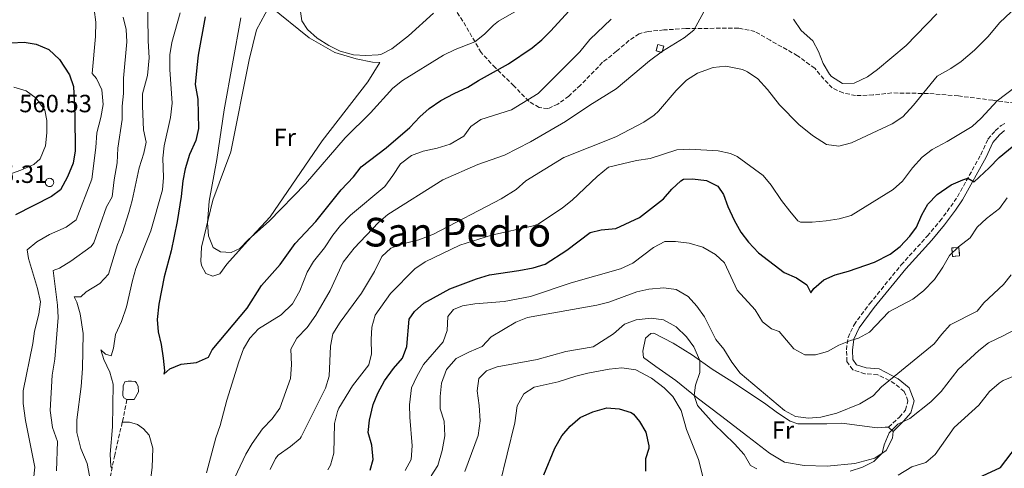
# Model space of a CAD drawing. Units: metres. Extents: x 631765 to 635233, y 4706547 to 4708926.
# Drawn here: x 633599 to 633994, y 4707704 to 4707884 of the extents above; entities that cross this region are included whole.
import ezdxf
from ezdxf.enums import TextEntityAlignment as Align

# ---------------------------------------------------------------- set-up
doc = ezdxf.new("R2010")
doc.units = ezdxf.units.M
doc.header["$MEASUREMENT"] = 0
doc.linetypes.add('DGN Style 3', pattern=[2.435890702152634, 1.739921930109024, -0.6959687720436097])
for name, color, linetype, lineweight in [('Balsa-alberca', 142, 'Continuous', 0), ('Camino', 7, 'DGN Style 3', 0), ('construcción   en ruinas', 1, 'Continuous', 0), ('contrucción  en ruinas', 1, 'DGN Style 3', 13), ('Cota de punto acotado terreno', 7, 'Continuous', 0), ('Curva de nivel directora', 30, 'Continuous', 30), ('Curva de nivel intermedia', 30, 'Continuous', 0), ('Etiqueta de uso rústico', 92, 'Continuous', 0), ('Línea de cambio de uso (parcela vista)', 92, 'Continuous', 0), ('Margen derecho', 7, 'Continuous', 0), ('Senda', 7, 'DGN Style 3', 0), ('Texto de Área (paraje) menor', 7, 'Continuous', 0)]:
    doc.layers.add(name, color=color, linetype=linetype, lineweight=lineweight)
doc.styles.add('Style-Arial', font='arial.ttf')

msp = doc.modelspace()

# ---------------------------------------------------------------- linework, layer by layer
at = {"layer": 'Balsa-alberca', "color": 142, "linetype": 'Continuous', "lineweight": 0, "elevation": 526.0500000000029, "flags": 128}
msp.add_lwpolyline([(633641.9000000004, 4707731.58), (633640.6799999997, 4707732.189999999), (633640.3200000003, 4707733.130000001), (633640.4500000002, 4707737.060000001), (633641.1200000001, 4707738.65), (633642.4500000002, 4707738.949999999), (633643.7699999996, 4707738.930000001), (633645.2199999997, 4707738.74), (633645.8300000001, 4707738.289999999), (633646.4400000004, 4707736.75), (633646.5599999997, 4707734.680000001), (633644.7699999996, 4707731.609999999), (633641.9000000004, 4707731.58)], close=True, dxfattribs=at)
msp.add_lwpolyline([(633641.9000000004, 4707731.58), (633640.6799999997, 4707732.189999999), (633640.3200000003, 4707733.130000001), (633640.4500000002, 4707737.060000001), (633641.1200000001, 4707738.65), (633642.4500000002, 4707738.949999999), (633643.7699999996, 4707738.930000001), (633645.2199999997, 4707738.74), (633645.8300000001, 4707738.289999999), (633646.4400000004, 4707736.75), (633646.5599999997, 4707734.680000001), (633644.7699999996, 4707731.609999999), (633641.9000000004, 4707731.58)], dxfattribs=at)
at = {"layer": 'Camino', "color": 7, "linetype": 'DGN Style 3', "lineweight": 0}
msp.add_polyline3d([(633947.7399999984, 4707720.440000001, 564.7899999999937), (633952.1000000013, 4707724.5, 564.9199999999983), (633954.5100000009, 4707727.310000001, 564.1999999999972), (633955.53, 4707730.970000001, 563.2100000000064), (633954.0700000006, 4707734.790000001, 561.8899999999995), (633950.2699999984, 4707737.880000002, 560.6600000000036), (633948.0199999998, 4707739.220000001, 559.979999999996), (633943.3799999973, 4707741.520000001, 558.6699999999983), (633938.2399999987, 4707741.930000001, 558.0099999999948), (633933.3599999994, 4707743.520000001, 557.3500000000059), (633931.0599999992, 4707746.830000003, 556.5599999999979), (633930.8299999969, 4707751.53, 555.5000000000001), (633931.4799999995, 4707756.449999999, 554.9900000000054), (633933.8799999978, 4707761.590000001, 554.1900000000023), (633940.140000001, 4707769.980000001, 553), (633952.8199999988, 4707785.600000001, 551.4199999999984), (633963.2899999984, 4707797.160000001, 551.4199999999984), (633968.3099999985, 4707803.180000001, 551.8200000000071), (633972.6999999986, 4707809.01, 551.8200000000071), (633975.4200000009, 4707812.990000002, 551.4199999999984), (633984.7999999997, 4707829.859999999, 548.1900000000023), (633987.6499999973, 4707836.060000002, 547.6000000000059), (633990.6200000001, 4707839.460000002, 547.529999999999), (633992.9400000003, 4707841.59, 547.529999999999), (633994.7999999999, 4707842.52, 547.529999999999)], dxfattribs=at)
at = {"layer": 'construcción   en ruinas', "color": 1, "linetype": 'Continuous', "lineweight": 0, "flags": 128}
for points, elevation in [([(633857.4900000002, 4707873.449999999), (633856.7699999996, 4707870.930000001), (633854.4000000004, 4707871.600000001), (633855.1200000001, 4707874.119999999), (633857.4900000002, 4707873.449999999)], 535.6300000000047), ([(633611.0899999999, 4707817.07), (633610.7599999999, 4707817.050000001), (633610.4299999997, 4707817.100000001), (633610.1200000001, 4707817.220000001), (633609.8399999999, 4707817.4), (633609.5999999996, 4707817.630000001), (633609.4100000003, 4707817.9), (633609.2699999996, 4707818.199999999), (633609.2000000002, 4707818.529999999), (633609.2000000002, 4707818.859999999), (633609.2599999999, 4707819.189999999), (633609.3899999997, 4707819.49), (633609.5700000003, 4707819.77), (633609.8099999997, 4707820), (633610.0899999999, 4707820.180000001), (633610.4000000004, 4707820.310000001), (633610.8600000005, 4707820.369999999), (633611.1900000004, 4707820.34), (633611.5, 4707820.24), (633611.79, 4707820.08), (633612.0499999998, 4707819.869999999), (633612.25, 4707819.609999999), (633612.4000000004, 4707819.310000001), (633612.4900000002, 4707818.99), (633612.5199999996, 4707818.66), (633612.4699999997, 4707818.33), (633612.3700000001, 4707818.02), (633612.2000000002, 4707817.730000001), (633611.9800000006, 4707817.480000001), (633611.7100000001, 4707817.289999999), (633611.4100000003, 4707817.140000001), (633611.0899999999, 4707817.07)], 552.9299999999931)]:
    msp.add_lwpolyline(points, close=True, dxfattribs=dict(at, elevation=elevation))
at = {"layer": 'construcción   en ruinas', "color": 1, "linetype": 'Continuous', "lineweight": 0, "extrusion": (0.001413430979751798, -0.020424077740043, 0.9997904076661939), "elevation": -94700.65756411856, "flags": 128}
msp.add_lwpolyline([(957484.7685113237, 4651823.316611023), (957481.8715991748, 4651823.316611021), (957481.86759491, 4651826.735760618), (957484.7645070597, 4651826.735760618), (957484.7685113237, 4651823.316611023)], close=True, dxfattribs=at)
at = {"layer": 'contrucción  en ruinas', "color": 1, "linetype": 'DGN Style 3', "lineweight": 13, "flags": 128}
for points, elevation in [([(633856.7699999996, 4707870.930000001), (633854.4000000004, 4707871.600000001), (633855.1200000001, 4707874.119999999), (633857.4900000002, 4707873.449999999), (633856.7699999996, 4707870.930000001)], 535.6300000000047), ([(633610.7599999999, 4707817.050000001), (633610.4299999997, 4707817.100000001), (633610.1200000001, 4707817.220000001), (633609.8399999999, 4707817.4), (633609.5999999996, 4707817.630000001), (633609.4100000003, 4707817.9), (633609.2699999996, 4707818.199999999), (633609.2000000002, 4707818.529999999), (633609.2000000002, 4707818.859999999), (633609.2599999999, 4707819.189999999), (633609.3899999997, 4707819.49), (633609.5700000003, 4707819.77), (633609.8099999997, 4707820), (633610.0899999999, 4707820.180000001), (633610.4000000004, 4707820.310000001), (633610.8600000005, 4707820.369999999), (633611.1900000004, 4707820.34), (633611.5, 4707820.24), (633611.79, 4707820.08), (633612.0499999998, 4707819.869999999), (633612.25, 4707819.609999999), (633612.4000000004, 4707819.310000001), (633612.4900000002, 4707818.99), (633612.5199999996, 4707818.66), (633612.4699999997, 4707818.33), (633612.3700000001, 4707818.02), (633612.2000000002, 4707817.730000001), (633611.9800000006, 4707817.480000001), (633611.7100000001, 4707817.289999999), (633611.4100000003, 4707817.140000001), (633611.0899999999, 4707817.07), (633610.7599999999, 4707817.050000001)], 552.9299999999931)]:
    msp.add_lwpolyline(points, dxfattribs=dict(at, elevation=elevation))
at = {"layer": 'contrucción  en ruinas', "color": 1, "linetype": 'DGN Style 3', "lineweight": 13, "extrusion": (0.001413430979751798, -0.020424077740043, 0.9997904076661939), "elevation": -94700.65756411856, "flags": 128}
msp.add_lwpolyline([(957481.8715991748, 4651823.316611021), (957481.86759491, 4651826.735760618), (957484.7645070597, 4651826.735760618), (957484.7685113237, 4651823.316611023), (957481.8715991748, 4651823.316611021)], dxfattribs=at)
at = {"layer": 'Curva de nivel directora', "color": 30, "linetype": 'Continuous', "lineweight": 30, "flags": 128}
for points, elevation in [([(633673.2800000003, 4707885.150000001), (633670.5499999989, 4707869.810000001), (633669.9799999989, 4707864.82), (633669.3199999996, 4707858.09), (633670.3399999988, 4707852.130000001), (633670.6399999984, 4707840.430000001), (633669.5499999998, 4707835.560000001), (633667.1099999989, 4707829.910000001), (633665.2599999983, 4707824.220000001), (633664.3199999996, 4707819.310000001), (633663.7199999982, 4707813.04), (633662.1600000003, 4707803.070000002), (633659.7100000005, 4707791.300000001), (633656.9399999989, 4707780.770000001), (633654.7100000004, 4707769.810000001), (633654.0299999987, 4707763.670000002), (633654.4600000001, 4707758.689999999), (633655.7199999986, 4707753.630000001), (633656.4600000005, 4707748.15), (633657.0399999995, 4707743.11), (633656.7800000003, 4707741.720000002), (633659.1600000006, 4707743.83), (633663.7599999985, 4707745.800000001), (633669.9299999998, 4707746.449999999), (633674.6699999984, 4707748.51), (633676.2199999996, 4707751.550000003), (633690.1699999993, 4707768.27), (633695.9299999995, 4707777.279999999), (633703.489999999, 4707785.770000001), (633709.459999999, 4707794.250000001), (633717.8200000008, 4707803.04), (633727.9799999996, 4707815.74), (633732.8500000001, 4707820.960000001), (633735.919999999, 4707824.930000001), (633746.0399999999, 4707832.670000002), (633755.5199999993, 4707840.83), (633759.5899999996, 4707845.039999999), (633763.3499999992, 4707848.34), (633767.9299999991, 4707851.580000001), (633773.3000000002, 4707854.42), (633778.8700000002, 4707856.9), (633783.0700000002, 4707859.690000001), (633795.1, 4707866.369999999), (633804.5999999995, 4707872.770000001), (633808.4799999997, 4707875.92), (633812.1499999999, 4707879.520000001), (633822.3800000004, 4707890.67)], 525.0000000000001), ([(633595.4099999989, 4707874.74), (633600.6100000001, 4707875.060000001), (633605.5299999998, 4707874.190000001), (633610.5199999987, 4707872.050000001), (633614.8700000006, 4707868.130000001), (633618.8400000003, 4707861.930000001), (633620.4299999995, 4707857.170000001), (633621.0199999996, 4707845.79), (633621.089999999, 4707831.460000002), (633620.3899999993, 4707826.450000001), (633618.04, 4707820.95), (633615.2799999996, 4707815.730000001), (633611.6699999998, 4707813.030000002), (633597.1299999999, 4707805.720000002)], 550.0000000000001), ([(633739.6099999994, 4707703.130000002), (633740.7899999995, 4707707.53), (633740.3200000002, 4707713.220000002), (633738.8000000002, 4707718.350000001), (633739.2999999986, 4707723.330000001), (633740.7800000005, 4707729.54), (633742.6899999994, 4707734.16), (633745.3200000002, 4707739.010000001), (633748.9399999991, 4707743.960000002), (633752.5199999998, 4707748.130000004), (633754.3100000002, 4707752.830000001), (633755.2199999999, 4707763.840000002), (633757.4199999992, 4707766.960000002), (633761.1799999988, 4707770.260000001), (633771.5199999987, 4707775.949999999), (633782.3199999991, 4707780.03), (633787.4800000002, 4707781.600000001), (633799.2599999995, 4707783.310000002), (633805.089999999, 4707784.480000001), (633809.8999999991, 4707785.84), (633818.6299999997, 4707791.460000002), (633827.89, 4707798.58), (633832.3400000003, 4707799.66), (633838.2900000003, 4707800.17), (633847.6899999992, 4707804.66), (633857.3499999997, 4707812.15), (633860.7599999984, 4707815.99), (633864.3799999994, 4707819.41), (633865.3799999985, 4707819.970000002), (633869.0699999988, 4707820.160000001), (633874.65, 4707819.430000001), (633879.1799999987, 4707817.230000001), (633881.5199999987, 4707813.84), (633883.1500000004, 4707809.11), (633885.7000000008, 4707803.630000002), (633888.479999999, 4707798.710000004), (633891.51, 4707794.74), (633895.4900000008, 4707790.5), (633905.7900000005, 4707782.57), (633910.7399999994, 4707780.470000001), (633914.8799999988, 4707777.560000001), (633916.5399999997, 4707774.369999999), (633917.74, 4707776.160000003), (633921.7199999985, 4707779.65), (633926.3200000006, 4707781.62), (633931.7000000008, 4707783.03), (633942.0899999999, 4707786.730000001), (633948.4099999988, 4707789.970000001), (633952.4000000008, 4707792.980000001), (633956.2499999999, 4707797.130000002), (633958.9599999988, 4707800.800000003), (633961.0699999988, 4707805.670000001), (633963.5599999988, 4707810.010000002), (633967.2999999983, 4707813.880000004), (633972.8899999985, 4707817.689999999), (633977.5299999987, 4707819.77), (633979.5400000004, 4707820.410000001), (633982.1399999999, 4707818.980000001), (633988.1999999996, 4707824.560000002), (633992.2299999995, 4707828.750000001), (634001.0899999997, 4707836.130000002)], 550.0000000000001), ([(633809.2799999999, 4707701.380000002), (633813.7699999983, 4707712.039999999), (633816.589999999, 4707716.980000001), (633819.8700000002, 4707720.810000001), (633823.8899999991, 4707724.380000002), (633829.0700000002, 4707726.619999999), (633834.589999999, 4707728.26), (633839.5599999999, 4707727.779999999), (633844.3599999989, 4707726.33), (633845.32, 4707725.710000001), (633847.7899999998, 4707722.710000002), (633850.3499999992, 4707718.430000002), (633851.5000000002, 4707712.970000001), (633851.44, 4707711.910000001), (633850.1900000004, 4707707.74), (633850.1999999994, 4707702.730000001)], 575.0000000000001), ([(633980.3099999992, 4707698.560000001), (633992.69, 4707704.250000001), (633999.0600000002, 4707712.720000001)], 575.0000000000001)]:
    msp.add_lwpolyline(points, dxfattribs=dict(at, elevation=elevation))
at = {"layer": 'Curva de nivel intermedia', "color": 30, "linetype": 'Continuous', "lineweight": 0, "flags": 128}
for points, elevation in [([(633650.0400000013, 4707904.929999998), (633650.4400000012, 4707875.58), (633650.8900000005, 4707868.710000002), (633650.1300000006, 4707861.689999999), (633648.2300000007, 4707854.300000002), (633648.1400000014, 4707849.300000001), (633648.5900000005, 4707839.810000001), (633649.6900000002, 4707834.830000001), (633648.7500000015, 4707830.430000001), (633646.8800000006, 4707824.600000001), (633644.0599999998, 4707811.470000001), (633642.7300000021, 4707806.649999999), (633640.1500000005, 4707798.659999998)], 535), ([(633628.8200000003, 4707888.089999998), (633629.4000000015, 4707883.119999999), (633629.2699999996, 4707877.300000002), (633628.0300000013, 4707862.449999998), (633629.6800000009, 4707860.449999998), (633631.810000001, 4707855.92), (633632.3899999999, 4707850.03), (633631.4500000011, 4707844.779999999), (633629.8200000017, 4707838.600000001), (633629.4500000007, 4707832.720000001), (633627.7699999998, 4707820.080000001), (633621.4900000012, 4707803.730000001), (633617.5100000004, 4707800.699999999), (633610.8600000007, 4707797.749999999), (633605.78, 4707794.84), (633601.8600000017, 4707791.609999999), (633602.4500000019, 4707788.180000001), (633606.0199999993, 4707776.09), (633607.2500000009, 4707770.779999999), (633606.5700000013, 4707765.84), (633604.8100000002, 4707758.939999999), (633604.1100000005, 4707753.990000002), (633600.2800000015, 4707734.989999999), (633600.3200000017, 4707729.989999999), (633601.2100000014, 4707723.13), (633604.8900000005, 4707704.439999999), (633604.4400000012, 4707699.470000001)], 545), ([(633663.250000001, 4707886.83), (633659.980000001, 4707874.850000001), (633659.1400000006, 4707869.909999999), (633659.2099999998, 4707864.099999998), (633660.1399999997, 4707850.600000001), (633659.4900000015, 4707844.789999999), (633656.8700000019, 4707833.449999999), (633656.36, 4707828.470000001), (633656.6100000005, 4707820.730000001), (633656.2700000006, 4707815.749999999), (633651.4900000017, 4707799.230000001), (633645.5599999997, 4707784.199999999), (633644.1500000014, 4707779.4), (633641.7300000007, 4707768.759999999), (633639.7400000015, 4707762.86), (633637.3200000008, 4707757.659999999), (633636.4700000014, 4707752.109999998), (633635.6399999999, 4707749.100000001), (633633.3399999999, 4707749.739999999), (633631.4199999998, 4707751.53), (633632.6000000001, 4707747.67), (633635.0099999995, 4707742.509999999), (633636.3700000008, 4707737.689999999), (633636.2000000009, 4707720.650000001), (633635.2300000008, 4707709.67), (633635.5000000013, 4707704.71), (633635.9400000017, 4707703.869999999)], 530.0000000000001), ([(633679.5000000009, 4707790.82), (633683.7499999999, 4707790.560000001), (633687.3000000016, 4707792.17), (633690.7999999997, 4707795.739999999), (633698.9800000006, 4707803.130000002), (633713.5899999996, 4707818.149999999), (633729.6000000002, 4707836.63), (633739.7000000009, 4707846.63), (633748.6500000006, 4707856.560000001), (633752.5900000012, 4707859.63), (633769.0700000012, 4707869.769999999), (633773.6900000013, 4707872.069999998), (633781.6500000008, 4707875.199999998), (633785.5500000013, 4707878.300000001), (633789.1100000018, 4707881.880000001), (633791.1600000015, 4707883.449999998), (633802.1299999995, 4707889.7)], 520), ([(633681.7300000016, 4707692.83), (633689.6300000007, 4707709.600000001), (633692.180000001, 4707713.9), (633696.4200000011, 4707719.830000001), (633700.2700000001, 4707723.74), (633703.3700000005, 4707728.039999999), (633707.5600000012, 4707739.970000001), (633708.0100000006, 4707745.509999998), (633707.7699999993, 4707751.779999998), (633710.1299999995, 4707756.13), (633714.24, 4707760.449999998), (633717.8000000007, 4707765.429999998), (633723.5700000019, 4707775.31), (633728.7199999995, 4707786.649999999), (633733.1500000019, 4707792.319999999), (633742.9700000011, 4707802.600000001), (633746.7500000007, 4707805.880000001), (633768.7899999997, 4707819.75), (633782.820000002, 4707825.970000001), (633793.5199999998, 4707829.720000001), (633803.9600000002, 4707834.949999999), (633817.9700000003, 4707843.13), (633827.8400000008, 4707849.739999999), (633838.4100000011, 4707856.279999999), (633851.7200000016, 4707867.560000001), (633856.99, 4707871.420000001), (633865.6500000012, 4707876.710000001), (633869.5600000005, 4707879.82), (633874.3200000015, 4707888.739999998)], 535), ([(633699.4400000009, 4707703.399999999), (633701.6500000014, 4707707.880000002), (633702.7199999999, 4707709.189999999), (633707.6600000019, 4707712.630000001), (633711.4900000007, 4707715.880000001), (633711.910000001, 4707716.55), (633721.6400000007, 4707736.069999999), (633723.0900000012, 4707740.869999998), (633723.6600000013, 4707753.029999999), (633724.5500000009, 4707757.949999999), (633727.5500000005, 4707762.619999998), (633736.1300000015, 4707774.279999999), (633741.3100000003, 4707783.01), (633744.2600000007, 4707788.980000001), (633747.9600000001, 4707792.329999999), (633752.6700000018, 4707794.079999999), (633759.1200000002, 4707795.689999999), (633765.0900000003, 4707798.009999998), (633792.25, 4707812.079999999), (633798.1900000012, 4707815.880000001), (633802.1100000017, 4707819.380000001), (633817.3600000001, 4707828.710000001), (633838.2000000009, 4707837.01), (633849.5500000013, 4707842.949999999), (633853.7000000018, 4707845.749999999), (633855.3499999992, 4707847.300000001), (633862.4300000003, 4707855.630000001), (633866.6799999994, 4707859.82), (633871.02, 4707862.59), (633877.3900000004, 4707864.919999998), (633882.3900000005, 4707865.34), (633889.1000000006, 4707864), (633891.1100000021, 4707863.119999999), (633895.2800000008, 4707860.350000001), (633899.150000002, 4707856.09), (633904.0000000002, 4707849.9), (633911.6600000003, 4707841.99), (633917.150000002, 4707837.570000002), (633922.8800000007, 4707833.880000001), (633927.8499999996, 4707833.26), (633932.8400000008, 4707834.599999998), (633949.2500000015, 4707842.199999998), (633953.5099999994, 4707845.109999998), (633957.8200000012, 4707849.71), (633967.2400000002, 4707861.349999999), (633972.7200000008, 4707864.409999999), (633976.8499999992, 4707867.220000001), (633982.3200000009, 4707871.859999998), (633987.690000002, 4707877.259999999), (633992.3200000012, 4707882.8), (633997.0400000019, 4707887.259999999)], 540.0000000000001), ([(633711.35, 4707889.220000001), (633712.1100000021, 4707883.569999998), (633714.3899999999, 4707880.16), (633718.3600000017, 4707876.650000001), (633723.0600000002, 4707873.689999999), (633727.5300000004, 4707871.449999999), (633732.8400000012, 4707870.01), (633737.8200000012, 4707869.680000001), (633742.8200000012, 4707869.880000001), (633743.8200000004, 4707870.12), (633748.2999999997, 4707872.359999999), (633754.9699999995, 4707877.519999998), (633765.0700000003, 4707886.720000001)], 515.0000000000001), ([(633640.4200000009, 4707885.119999997), (633641.6400000014, 4707880.149999999), (633641.8499999992, 4707875.149999999), (633640.5400000017, 4707860.569999998), (633640.5100000004, 4707854.369999998), (633639.9800000006, 4707849.300000001), (633640.0700000002, 4707843.970000001), (633638.2300000006, 4707832.54), (633638.0600000005, 4707826.609999999), (633636.8200000002, 4707819.77), (633636.0500000011, 4707812.880000001), (633633.6900000008, 4707808.86), (633628.6200000015, 4707794.460000001), (633627.5400000019, 4707793.050000001), (633619.4700000006, 4707787.119999998), (633614.8000000013, 4707784.28), (633612.3200000002, 4707783.359999998), (633614.0900000005, 4707769.430000001), (633614.380000001, 4707764.429999999), (633612.9500000007, 4707747.71), (633611.8500000008, 4707741.329999999), (633611.0700000008, 4707727.15), (633612.060000001, 4707720.359999998), (633614.0999999995, 4707714.73), (633613.6900000004, 4707702.98)], 540.0000000000001), ([(633673.9199999997, 4707702.09), (633677.6800000013, 4707716.21), (633679.4299999992, 4707721.06), (633681.9900000008, 4707731.269999998), (633686.9200000016, 4707746.680000001), (633688.7099999997, 4707751.900000001), (633691.2900000014, 4707756.189999998), (633694.7500000015, 4707759.99), (633703.8200000018, 4707765.599999998), (633708.4500000009, 4707769.91), (633711.4000000014, 4707775.16), (633714.2800000003, 4707782.699999999), (633716.9100000011, 4707786.949999998), (633721.2699999998, 4707792.499999999), (633724.5599999998, 4707797.539999999), (633727.6800000002, 4707801.439999999), (633731.6900000002, 4707805.599999999), (633745.4600000011, 4707817.13), (633748.7600000001, 4707821.470000001), (633751.7799999999, 4707826.17), (633756.180000001, 4707829.58), (633760.9000000017, 4707831.239999998), (633766.5499999999, 4707832.48), (633771.6600000019, 4707834.08), (633777.2300000018, 4707837.34), (633779.9700000001, 4707841.13), (633784.1000000006, 4707843.99), (633796.3400000005, 4707847.84), (633807.0600000004, 4707854.42), (633823.850000001, 4707871.199999999), (633827.85, 4707876.05), (633836.3500000002, 4707884.319999999)], 530.0000000000001), ([(633687.6400000014, 4707884.859999998), (633681.0000000007, 4707847.929999999), (633678.0200000012, 4707827.91), (633674.8899999997, 4707811.17), (633674.2500000005, 4707802.539999999), (633674.6700000007, 4707797.219999999), (633676.5999999996, 4707792.630000001), (633679.5000000009, 4707790.82)], 520), ([(633909.5999999993, 4707884.250000001), (633912.7100000007, 4707879.65), (633917.3600000021, 4707875.539999999), (633919.6599999999, 4707871.26), (633921.4900000005, 4707866.430000001), (633924.060000001, 4707862.199999998), (633924.8800000013, 4707861.230000001), (633929.3100000013, 4707858.4), (633933.8900000014, 4707858.609999998), (633939.2500000012, 4707861.119999998), (633943.2600000012, 4707864.109999999), (633954.7600000012, 4707873.720000001), (633967.2000000001, 4707886.4)], 535), ([(633596.5700000012, 4707856.9), (633601.4999999999, 4707855.470000001), (633605.540000001, 4707852.560000001), (633609.0200000011, 4707847.73), (633609.8000000013, 4707843.579999999), (633609.8000000013, 4707838.57), (633609.190000001, 4707833.36), (633607.1200000012, 4707828.239999999), (633604.5599999997, 4707825.91), (633599.3099999992, 4707823.63), (633585.1400000004, 4707818.569999999)], 555.0000000000001), ([(633725.0600000005, 4707710.019999998), (633725.3399999999, 4707721.909999999), (633726.4700000009, 4707726.769999999), (633727.060000001, 4707728.069999999), (633732.5700000008, 4707736.999999999), (633739.1199999999, 4707745.470000001), (633740.1900000004, 4707749.930000001), (633739.9700000014, 4707755.66), (633740.290000001, 4707760.660000001), (633741.6000000008, 4707765.490000002), (633747.79, 4707774.060000001), (633757.5700000012, 4707784.01), (633761.7000000018, 4707786.84), (633775.5700000012, 4707793.539999999), (633788.3200000006, 4707797.519999999), (633805.0900000011, 4707801.289999999), (633807.0700000017, 4707802.009999999), (633816.8100000003, 4707808.509999999), (633820.770000001, 4707811.560000001), (633830.7100000008, 4707821.070000002), (633835.2300000003, 4707824.859999999), (633846.5200000004, 4707827.539999999), (633851.9699999996, 4707828.369999999), (633862.77, 4707831.779999999), (633867.7700000001, 4707832.109999998), (633879.3700000007, 4707831.369999998), (633884.2900000004, 4707830.380000001), (633886.9600000014, 4707829.130000001), (633897.4100000008, 4707821.48), (633900.6200000006, 4707817.630000001), (633904.7900000014, 4707811.41), (633908.0900000005, 4707807.15), (633911.3400000005, 4707803.310000001), (633912.4200000003, 4707802.7), (633917.140000001, 4707802.710000001), (633922.6600000017, 4707803.27), (633927.9099999999, 4707804.100000001), (633932.7400000001, 4707805.429999999), (633949.6400000004, 4707815.850000001), (633953.3200000017, 4707819.24), (633957.3200000004, 4707824.539999997), (633961.2300000021, 4707828.92), (633965.2300000007, 4707831.920000001), (633971.3100000004, 4707835.15), (633981.2600000014, 4707841.179999999), (633984.9500000017, 4707844.560000001), (633991.3200000019, 4707851.480000001), (633998.5900000008, 4707856.99)], 545), ([(633935.7000000017, 4707756.13), (633940.0400000003, 4707758.630000001), (633947.8800000013, 4707766.710000001), (633957.5100000005, 4707771.869999998), (633961.820000002, 4707775.17), (633966.1400000005, 4707779.77), (633969.6000000006, 4707784.74), (633972.2500000015, 4707789.380000001), (633975.8600000013, 4707792.840000001), (633980.5500000007, 4707796.509999999), (633983.3100000012, 4707800.689999999), (633987.0999999997, 4707804.279999998), (633992.3600000015, 4707808.23), (633995.4200000013, 4707812.550000001)], 555.0000000000001), ([(633640.1500000005, 4707798.659999998), (633638.1400000011, 4707793.769999998), (633634.490000001, 4707781.84), (633631.0700000012, 4707778.189999999), (633625.5700000004, 4707774.82), (633623.4400000003, 4707772.76), (633620.7400000002, 4707772.849999999), (633621.86, 4707770.71), (633623.1900000023, 4707765.9), (633624.2899999997, 4707757.999999999), (633624.0400000014, 4707743.970000001), (633623.4900000016, 4707736.739999999), (633621.8100000008, 4707723.36), (633621.8100000008, 4707718.359999999), (633623.4300000013, 4707711.949999999), (633625.9400000013, 4707705.82), (633626.8800000002, 4707700.9)], 535), ([(633753.690000001, 4707703.09), (633756.010000001, 4707707.539999999), (633756.4, 4707712.929999999), (633755.4600000012, 4707724.46), (633755.4400000012, 4707729.46), (633756.2200000011, 4707736.3), (633758.280000002, 4707740.859999999), (633761.0700000015, 4707745.570000002), (633768.8700000001, 4707754.720000001), (633770.5399999998, 4707759.310000001), (633770.8000000013, 4707764.840000001), (633773.0000000007, 4707767.720000001), (633776.6200000016, 4707769.13), (633781.5599999992, 4707769.939999999), (633793.4500000004, 4707770.970000001), (633803.9900000015, 4707772.869999999), (633820.3200000017, 4707778.449999998), (633840.1000000008, 4707784), (633845.13, 4707786.24), (633853.4100000013, 4707792.53), (633857.940000002, 4707795.039999999), (633862.1900000012, 4707795.039999999), (633867.7099999997, 4707794.380000001), (633873.11, 4707792.720000001), (633878.2100000007, 4707789.84), (633881.900000001, 4707786.430000001), (633886.9600000014, 4707775.520000001), (633894.1900000023, 4707767.609999999), (633897.1000000002, 4707762.739999999), (633900.8100000005, 4707759.880000001), (633903.8700000006, 4707758.869999998), (633909.6600000019, 4707751.880000001), (633914.0700000019, 4707749.529999999), (633918.4200000016, 4707749.440000001), (633923.2400000006, 4707750.779999999), (633927.8200000006, 4707753.350000001), (633932.4699999997, 4707755.23), (633935.7000000017, 4707756.13)], 555.0000000000001), ([(633764.1300000015, 4707700.930000001), (633766.8200000004, 4707705.13), (633768.5500000004, 4707711.029999998), (633769.63, 4707717.039999999), (633769.3200000017, 4707722.92), (633767.7500000002, 4707727.800000002), (633767.6900000023, 4707732.800000002), (633768.2199999996, 4707738.13), (633770.2200000001, 4707743.589999998), (633774.1299999994, 4707747.989999999), (633779.4200000003, 4707750.759999999), (633784.6100000002, 4707752.869999999), (633788.1500000008, 4707756.749999999), (633798.0900000005, 4707762.59), (633802.7400000021, 4707764.470000001), (633830.5499999999, 4707769.38), (633835.4100000014, 4707770.58), (633846.6299999999, 4707774.850000001), (633851.5300000015, 4707775.859999999), (633857.5100000007, 4707776.369999999), (633862.4500000004, 4707775.690000001), (633867.3200000009, 4707772.869999999), (633870.7000000004, 4707769.05), (633873.9000000012, 4707764.779999998), (633878.4499999998, 4707755.66), (633881.6200000015, 4707751.789999999), (633884.7999999999, 4707746.489999999), (633888.1000000013, 4707742.130000001), (633906.0000000007, 4707727.189999999), (633910.4500000009, 4707724.71), (633915.6400000011, 4707724.06), (633920.6100000021, 4707724.509999999), (633926.9600000001, 4707726.039999997), (633936.2600000005, 4707729.829999999), (633941.5600000002, 4707733.029999999), (633944.9700000011, 4707736.689999999), (633966.0599999999, 4707753.880000002), (633969.1, 4707757.86), (633972.5399999998, 4707761.579999999), (633983.3600000005, 4707766.99), (633986.0200000001, 4707770.439999999), (633993.85, 4707777.710000001), (633997.0300000006, 4707781.57)], 560), ([(633894.8100000013, 4707703.769999999), (633892.2600000009, 4707705.09), (633889.7100000007, 4707709.430000001), (633885.9500000011, 4707713.809999999), (633877.6100000016, 4707721.8), (633870.9800000021, 4707729.149999999), (633869.6600000011, 4707733.189999998), (633870.1799999997, 4707737.359999998), (633871.9299999998, 4707742.369999998), (633871.9500000001, 4707747.220000001), (633869.5400000004, 4707752.720000002), (633866.6200000013, 4707756.779999998), (633862.4300000003, 4707760.75), (633857.3499999997, 4707763.59), (633852.4099999999, 4707764.21), (633846.3700000005, 4707763.509999998), (633841.7400000015, 4707761.859999998), (633837.28, 4707757.980000001), (633829.1300000006, 4707752.699999999), (633818.1500000014, 4707750.88), (633806.6900000017, 4707747.63), (633790.5400000003, 4707744.619999999), (633786.3100000012, 4707743.019999999), (633783.2800000003, 4707739.980000001), (633782.5600000005, 4707735.039999999), (633783.4300000002, 4707729.189999999), (633783.7000000007, 4707723.060000001), (633782.9600000007, 4707717.07), (633777.6600000011, 4707702.630000001)], 565.0000000000001), ([(634008.7100000017, 4707765.06), (633993.7500000016, 4707757.119999998), (633987.8500000008, 4707754.38)], 565.0000000000001), ([(633987.8500000008, 4707754.38), (633983.9600000017, 4707751.239999999), (633975.6900000013, 4707743.609999998), (633968.8400000005, 4707734.829999999), (633964.7100000001, 4707730.66), (633956.2600000009, 4707723.939999999), (633951.4199999997, 4707721.619999999), (633948.0399999999, 4707718.199999999), (633945.9800000014, 4707713.369999998), (633945.1800000012, 4707710.029999999), (633941.9000000021, 4707706.649999999), (633937.3400000001, 4707704.430000001), (633932.2700000008, 4707702.820000002)], 565.0000000000001), ([(633791.5300000004, 4707696.989999999), (633797.6799999994, 4707722.220000001), (633798.6100000015, 4707728.970000001), (633801.2500000012, 4707733.800000001), (633805.4800000001, 4707736.46), (633815.1000000003, 4707738.609999998), (633822.1500000001, 4707740.96), (633827.0099999993, 4707742.16), (633835.6200000015, 4707743.81), (633840.5999999993, 4707744.239999998), (633846.2800000011, 4707743.480000001), (633852.6, 4707740.159999999), (633857.6300000013, 4707736.310000001), (633861.1500000019, 4707732.779999999), (633864.4400000019, 4707727.180000001), (633866.570000002, 4707719.490000002), (633871.4699999995, 4707707.529999998), (633874.5600000008, 4707695.319999999)], 570.0000000000001), ([(633951.5600000003, 4707701.189999999), (633957.0900000002, 4707704.499999999), (633962.6700000014, 4707706.259999999), (633966.4500000011, 4707709.529999998), (633974.0500000007, 4707720.26), (633984.0100000007, 4707729.27), (633988.3200000002, 4707734.779999999), (633992.1, 4707738.069999999), (633993.8200000009, 4707739.130000002), (633999.6100000001, 4707741.609999998)], 570.0000000000001), ([(633722.6100000008, 4707703.33), (633723.6500000001, 4707705.219999999), (633725.0600000005, 4707710.019999998)], 545)]:
    msp.add_lwpolyline(points, dxfattribs=dict(at, elevation=elevation))
at = {"layer": 'Línea de cambio de uso (parcela vista)', "color": 92, "linetype": 'Continuous', "lineweight": 0, "extrusion": (-0.1117099108787998, 0.1033016379570912, 0.9883570546147951), "elevation": 416055.2011397372, "flags": 128}
msp.add_lwpolyline([(-3886807.760782698, -2698915.578071421), (-3886807.760782699, -2698913.014850792)], dxfattribs=at)
at = {"layer": 'Línea de cambio de uso (parcela vista)', "color": 92, "linetype": 'Continuous', "lineweight": 0}
for points in [[(633676.3899999997, 4707781.050000001, 520.8399999999965), (633673.5700000003, 4707782.17, 520.8399999999965), (633671.8799999999, 4707785.310000001, 520.8399999999965), (633671.54, 4707787.119999999, 520.8399999999965), (633671.9100000003, 4707792.699999999, 520.5200000000041), (633676.4100000003, 4707811.630000001, 519.5200000000041), (633683.5899999999, 4707830.980000001, 518.7299999999959), (633691.0199999996, 4707867.939999999, 518.679999999993), (633693.8899999997, 4707879.949999999, 517.9400000000023), (633699.2400000002, 4707889.619999999, 517.25), (633715.1200000001, 4707876.75, 516.570000000007), (633725.3600000005, 4707870.9, 516.6199999999953), (633733.9500000002, 4707868.289999999, 516.5200000000041), (633740.5899999999, 4707867.039999999, 516.3099999999977), (633743.4400000004, 4707866.890000001, 516.3099999999977), (633738.6299999999, 4707859.09, 516.779999999999), (633720.3399999999, 4707835.460000001, 517.9900000000052), (633699.4199999999, 4707804.880000001, 519.4700000000012), (633690.3200000003, 4707795.199999999, 519.8399999999965), (633682.0999999996, 4707785.850000001, 520.3600000000006), (633679.2199999997, 4707781.960000001, 520.7299999999959), (633676.3899999997, 4707781.050000001, 520.8399999999965)], [(633949.5999999996, 4707718.720000001, 565.179999999993), (633949.3399999999, 4707715.99, 565.25), (633946.75, 4707711.119999999, 565.179999999993), (633942.2000000002, 4707707.980000001, 564.6600000000036), (633934.1799999997, 4707705.84, 564.1300000000047), (633923.1100000005, 4707704.859999999, 563.0099999999948), (633913.8399999999, 4707705.039999999, 562.4799999999959), (633905.9900000002, 4707706.42, 562.4799999999959), (633899.9699999997, 4707710.039999999, 562.4799999999959), (633891.2699999996, 4707716.720000001, 562.75), (633880.2999999998, 4707725.17, 563.6699999999983), (633870.8399999999, 4707732.230000001, 564.7899999999936), (633862.3799999999, 4707739.130000001, 566.3000000000029), (633854.25, 4707744.850000001, 567.8800000000047), (633849.2999999998, 4707748.430000001, 567.9499999999971), (633849.0599999997, 4707751, 567.6900000000023), (633850.1399999997, 4707756.24, 567.2299999999959), (633852.2699999996, 4707758.109999999, 567.4900000000052), (633853.5, 4707758.17, 567.4900000000052), (633861.2000000002, 4707754.199999999, 567.1600000000036), (633869.0099999999, 4707749.42, 565.8399999999965), (633876.9600000001, 4707743.810000001, 564.1300000000047), (633884.8300000001, 4707738.74, 562.8800000000047), (633897.9400000004, 4707730.119999999, 561.6900000000023), (633903.0999999996, 4707726.25, 561.1699999999983), (633908.25, 4707722.859999999, 561.1699999999983), (633911.3700000001, 4707721.75, 561.2299999999959), (633922.9000000004, 4707721.83, 561.6900000000023), (633928.9400000004, 4707722.029999999, 562.4199999999983), (633943.1200000001, 4707720.25, 564.3899999999994), (633946.4199999999, 4707720.439999999, 564.4600000000064), (633947.7400000002, 4707720.439999999, 564.7899999999936)], [(633640.0800000001, 4707722.470000001, 527.820000000007), (633642.9299999997, 4707722.449999999, 527.820000000007), (633646.1299999999, 4707721.51, 527.820000000007), (633648.6200000001, 4707719.850000001, 527.8699999999953), (633650.8899999997, 4707717.180000001, 527.8699999999953), (633652.2699999996, 4707712.01, 528.1300000000047), (633652.0499999998, 4707704.210000001, 528.6100000000006), (633650.9299999997, 4707696.060000001, 529.3500000000058), (633649.4900000002, 4707689.02, 530.0800000000017), (633648.0899999999, 4707681.850000001, 531.3500000000058), (633645.9699999997, 4707673.01, 532.029999999999), (633643.8799999999, 4707664.75, 532.9799999999959), (633641.4900000002, 4707657.59, 534.0899999999965), (633637.4800000006, 4707649.65, 534.820000000007), (633633.54, 4707643.33, 536.0399999999936), (633630.8899999997, 4707638.060000001, 536.9900000000052), (633629.2400000002, 4707636.029999999, 537.3000000000029), (633625.9500000002, 4707636.74, 537.2200000000012)]]:
    msp.add_polyline3d(points, dxfattribs=at)
at = {"layer": 'Margen derecho', "color": 7, "linetype": 'Continuous', "lineweight": 0}
msp.add_polyline3d([(633949.6000000001, 4707718.720000002, 565.1799999999931), (633953.8099999989, 4707722.859999999, 564.9199999999983), (633956.6499999977, 4707726.17, 564.1999999999972), (633958.02, 4707731.090000002, 563.2100000000064), (633956.0599999975, 4707736.230000001, 561.8899999999995), (633951.6299999974, 4707739.830000001, 560.6600000000036), (633944.0199999989, 4707743.850000001, 558.6699999999983), (633938.7100000003, 4707744.270000001, 558.0099999999948), (633934.8500000001, 4707745.53, 557.3500000000059), (633933.3999999973, 4707747.620000001, 556.5599999999979), (633933.2099999995, 4707751.430000001, 555.5000000000001), (633933.7800000017, 4707755.779999999, 554.9900000000054), (633935.9299999997, 4707760.37, 554.1900000000023), (633942.0100000016, 4707768.52, 553), (633954.6200000005, 4707784.060000001, 551.4199999999984), (633965.0799999987, 4707795.600000001, 551.4199999999984), (633970.1700000005, 4707801.710000002, 551.8200000000071), (633974.6299999974, 4707807.630000001, 551.8200000000071), (633977.4400000017, 4707811.740000002, 551.4199999999984), (633986.9299999999, 4707828.810000001, 548.1900000000023), (633989.620000001, 4707834.710000002, 547.6000000000059), (633992.3199999989, 4707837.800000001, 547.529999999999), (633994.2999999992, 4707839.620000001, 547.529999999999)], dxfattribs=at)
at = {"layer": 'Senda', "color": 7, "linetype": 'DGN Style 3', "lineweight": 0, "extrusion": (-0.9665406769807452, 0.2190344800799712, 0.133502869923083), "elevation": 418785.0971767203, "flags": 128}
msp.add_lwpolyline([(-4731356.578538397, -55883.20496928004), (-4731353.67654709, -55882.19593685213), (-4731347.291577159, -55881.41898188263)], dxfattribs=at)
at = {"layer": 'Senda', "color": 7, "linetype": 'DGN Style 3', "lineweight": 0}
for points in [[(634000.8700000007, 4707850.230000001, 546.8899999999994), (633989.5599999984, 4707851.710000001, 544.6499999999943), (633975.7800000008, 4707853.449999999, 542.4100000000036), (633963.7399999977, 4707854.42, 540.3699999999955), (633949.0399999992, 4707854.660000001, 537.5399999999937), (633941.5699999991, 4707853.83, 536.8099999999977), (633934.5300000005, 4707853.580000003, 536.4199999999983), (633929.4899999979, 4707854.67, 536.2200000000013), (633925.1400000005, 4707856.65, 535.5599999999978), (633921.7399999986, 4707860.15, 534.9700000000012), (633918.1000000021, 4707864.560000001, 535.1000000000059), (633911.2199999976, 4707869.59, 535.8200000000071), (633900.2199999982, 4707875.779999999, 537.4700000000012), (633894.1200000007, 4707879.300000002, 538.0599999999978), (633887.5200000004, 4707880.689999999, 537.5399999999937), (633866.2999999993, 4707880.470000001, 534.4400000000024), (633857.4799999995, 4707879.940000001, 533.5200000000041), (633851.2299999997, 4707879.34, 532.8600000000007), (633847.6000000021, 4707878.400000001, 532.6000000000059), (633843.5199999984, 4707875.700000001, 532.529999999999), (633838.5399999984, 4707871.369999999, 531.8099999999978), (633832.9299999981, 4707866.939999999, 531.4100000000036), (633824.0399999989, 4707857.770000001, 531.679999999993), (633819.3599999984, 4707853.4, 532.3300000000017), (633814.9899999986, 4707850.140000002, 532.4700000000012), (633810.9600000008, 4707848.34, 532.4700000000012), (633807.4800000006, 4707848.810000001, 531.8699999999953), (633803.2499999994, 4707851.279999999, 530.1600000000036), (633797.3199999996, 4707857.510000001, 527.5899999999966), (633789.8699999996, 4707864.710000001, 524.6300000000048), (633784.1299999974, 4707870.900000002, 521.729999999996), (633776.8699999999, 4707883.510000001, 516.6600000000036), (633773.6700000013, 4707888.150000001, 515.5399999999936)], [(633640.0799999967, 4707722.470000001, 527.8200000000071), (633637.019999999, 4707709.250000002, 529.1600000000036), (633635.3200000003, 4707700.800000003, 530.479999999996), (633633.4200000004, 4707692.810000001, 531.3699999999955), (633629.9400000002, 4707683.990000002, 532.8500000000058), (633625.4200000007, 4707668.570000002, 535.220000000001), (633624.2399999984, 4707663.949999999, 535.4799999999959), (633625.1700000003, 4707650.689999999, 536.2700000000041), (633625.0300000017, 4707643.310000001, 536.7500000000001), (633625.9499999981, 4707636.74, 537.2200000000013)]]:
    msp.add_polyline3d(points, dxfattribs=at)

# ---------------------------------------------------------------- texts
at = {"layer": 'Cota de punto acotado terreno', "color": 7, "linetype": 'Continuous', "lineweight": 0, "style": 'Style-Arial'}
for s, p in [('560.53', (633598.6999999996, 4707846.890000001, 560.529999999999)), ('555.31', (633580.8200000003, 4707818.519999999, 555.3099999999977))]:
    msp.add_text(s, height=7.000000000000002, dxfattribs=at).set_placement(p)
at = {"layer": 'Etiqueta de uso rústico', "color": 92, "linetype": 'Continuous', "lineweight": 0, "style": 'Style-Arial'}
for p in [(633705.3036852662, 4707836.800010001, 518.3699999999953), (633905.353685267, 4707719.280009999, 561.7200000000012)]:
    msp.add_text('Fr', height=7.000000000000002, dxfattribs=at).set_placement(p, align=Align.MIDDLE_CENTER)
at = {"layer": 'Texto de Área (paraje) menor', "color": 7, "linetype": 'Continuous', "lineweight": 0, "style": 'Style-Arial'}
msp.add_text('San Pedro', height=11.5, dxfattribs=at).set_placement((633774.6621224505, 4707798.74001, 538.8000000000029), align=Align.MIDDLE_CENTER)

doc.saveas('drawing.dxf')
